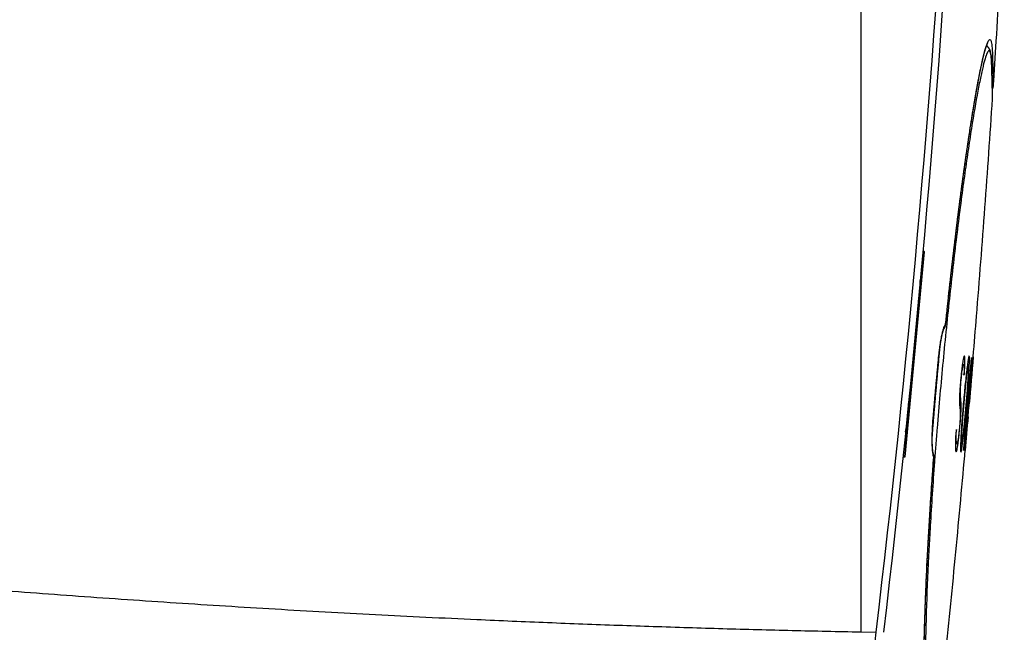
# Model space of a CAD drawing. Units: millimetres. Extents: x 69 to 1126, y 56 to 792.
# Drawn here: x 561 to 620, y 459 to 495 of the extents above; entities that cross this region are included whole.
import ezdxf

# ---------------------------------------------------------------- set-up
doc = ezdxf.new("R2010")
doc.units = ezdxf.units.MM

msp = doc.modelspace()

# ---------------------------------------------------------------- linework, layer by layer
at = {"color": 7, "linetype": 'Continuous', "lineweight": 25}
for p, q in [((611.058, 648.124), (611.058, 458.57)), ((618.841, 492.226), (618.841, 492.248)), ((618.936, 490.994), (618.936, 490.994)), ((613.673, 468.974), (614.819, 481.179)), ((613.692, 468.972), (614.838, 481.177)), ((614.819, 481.179), (614.755, 481.185)), ((614.838, 481.177), (614.819, 481.179)), ((616.097, 476.801), (616.096, 476.804)), ((616.104, 476.858), (616.105, 476.854)), ((615.975, 476.562), (615.977, 476.564)), ((615.977, 476.564), (615.986, 476.575)), ((615.977, 476.564), (615.979, 476.566)), ((617.743, 474.927), (617.743, 474.927)), ((615.678, 474.767), (615.676, 474.771)), ((617.097, 474.464), (617.169, 474.464)), ((617.401, 474.479), (617.459, 474.479)), ((617.196, 473.871), (617.194, 473.826)), ((617.199, 474.293), (617.247, 474.293)), ((617.2, 474.25), (617.246, 474.25)), ((617.246, 474.25), (617.247, 474.293)), ((617.561, 474.021), (617.574, 474.021)), ((616.992, 473.508), (617.021, 473.508)), ((616.923, 472.386), (617.004, 472.386)), ((617.152, 472.126), (617.175, 472.126)), ((617.329, 472.116), (617.345, 472.116)), ((617.505, 472.132), (617.506, 472.132)), ((615.362, 471.252), (615.359, 471.247)), ((616.931, 470.823), (616.956, 470.823)), ((617.391, 470.863), (617.437, 471.362)), ((617.391, 470.863), (617.395, 470.863)), ((617.391, 470.863), (617.395, 470.863)), ((616.738, 470.558), (616.743, 470.558)), ((616.743, 470.558), (616.744, 470.605)), ((617.307, 470.317), (617.316, 470.317)), ((616.681, 469.774), (616.774, 469.774)), ((616.688, 470.201), (616.687, 470.155)), ((616.991, 469.758), (617.051, 469.758)), ((615.393, 469.094), (615.393, 469.092)), ((617.158, 469.352), (617.169, 469.352)), ((617.233, 469.352), (617.237, 469.352)), ((617.255, 469.352), (617.258, 469.352)), ((613.571, 468.984), (613.673, 468.974)), ((613.673, 468.974), (613.692, 468.972)), ((615.401, 468.956), (615.399, 468.951)), ((611.058, 458.57), (611.977, 458.552))]:
    msp.add_line(p, q, dxfattribs=at)
for centre, radius, start, end in [((618.653, 492.864), 0.234, 315.29948, 355.61964), ((606.44, 479.584), 8.159, 350.4084, 359.15471), ((606.325, 472.068), 7.572, 347.71768, 0.64668)]:
    msp.add_arc(centre, radius, start, end, dxfattribs=at)
for points, knots in [([(611.976, 458.553), (613.853, 474.297), (615.26, 490.073), (616.669, 513.783), (617.022, 521.695), (617.492, 537.534), (617.61, 545.464), (617.609, 569.226), (617.137, 585.043), (615.259, 616.628), (613.853, 632.397), (611.976, 648.141)], [0, 0, 0, 0, 0.25, 0.25, 0.375, 0.375, 0.5, 0.5, 0.75, 0.75, 1, 1, 1, 1]), ([(612.411, 648.151), (614.266, 632.403), (615.654, 616.633), (617.506, 585.047), (617.971, 569.231), (617.972, 549.433), (617.943, 545.472), (617.828, 537.548), (617.741, 533.584), (617.393, 521.701), (617.045, 513.788), (615.655, 490.07), (614.266, 474.291), (612.411, 458.543)], [0, 0, 0, 0, 0.25, 0.25, 0.5, 0.5, 0.5625, 0.5625, 0.625, 0.625, 0.75, 0.75, 1, 1, 1, 1]), ([(618.936, 490.994), (618.995, 491.895), (619.124, 493.884), (619.311, 496.963), (619.471, 499.697), (619.559, 501.342), (619.589, 501.898)], [0, 0, 0, 0, 0.247825, 0.547514, 0.847204, 1, 1, 1, 1]), ([(616.104, 476.858), (616.253, 478.307), (616.406, 479.7), (616.642, 481.709), (616.722, 482.365), (616.842, 483.329), (616.883, 483.648), (616.963, 484.27), (617.003, 484.575), (617.202, 486.069), (617.359, 487.168), (617.549, 488.417), (617.587, 488.662), (617.662, 489.135), (617.699, 489.364), (617.807, 490.024), (617.877, 490.432), (618.012, 491.181), (618.077, 491.524), (618.17, 491.987), (618.201, 492.134), (618.26, 492.41), (618.289, 492.539), (618.429, 493.135), (618.525, 493.461), (618.626, 493.681), (618.645, 493.716), (618.682, 493.765), (618.699, 493.781), (618.748, 493.797), (618.776, 493.769), (618.846, 493.57), (618.875, 493.287), (618.886, 492.847)], [0, 0, 0, 0, 0.125, 0.125, 0.1875, 0.1875, 0.21875, 0.21875, 0.25, 0.25, 0.375, 0.375, 0.40625, 0.40625, 0.4375, 0.4375, 0.5, 0.5, 0.5625, 0.5625, 0.59375, 0.59375, 0.625, 0.625, 0.75, 0.75, 0.78125, 0.78125, 0.8125, 0.8125, 0.875, 0.875, 1, 1, 1, 1]), ([(618.841, 492.226), (618.83, 492.628), (618.804, 492.895), (618.743, 493.1), (618.718, 493.136), (618.676, 493.139), (618.661, 493.132), (618.629, 493.1), (618.612, 493.076), (618.524, 492.915), (618.44, 492.655), (618.318, 492.169), (618.293, 492.064), (618.242, 491.837), (618.215, 491.715), (618.133, 491.327), (618.076, 491.04), (617.898, 490.094), (617.771, 489.351), (617.601, 488.279), (617.566, 488.058), (617.497, 487.605), (617.462, 487.374), (617.357, 486.663), (617.287, 486.168), (617.143, 485.137), (617.071, 484.6), (616.925, 483.484), (616.852, 482.902), (616.633, 481.124), (616.49, 479.893), (616.281, 477.976), (616.213, 477.324), (616.077, 476), (616.012, 475.337), (615.822, 473.345), (615.705, 472.014), (615.569, 470.346), (615.543, 470.012), (615.491, 469.346), (615.466, 469.016), (615.393, 468.032), (615.348, 467.387), (615.263, 466.117), (615.224, 465.492), (615.17, 464.571), (615.153, 464.266), (615.12, 463.662), (615.104, 463.362), (615.03, 461.887), (614.986, 460.791), (614.938, 459.265), (614.925, 458.777), (614.911, 458.076), (614.907, 457.847), (614.901, 457.405), (614.899, 457.191), (614.892, 456.157), (614.898, 455.441), (614.925, 454.535), (614.937, 454.26), (614.967, 453.776), (614.984, 453.566), (615.004, 453.388)], [0, 0, 0, 0, 0.0625, 0.0625, 0.09375, 0.09375, 0.109375, 0.109375, 0.125, 0.125, 0.1875, 0.1875, 0.203125, 0.203125, 0.21875, 0.21875, 0.25, 0.25, 0.3125, 0.3125, 0.328125, 0.328125, 0.34375, 0.34375, 0.375, 0.375, 0.40625, 0.40625, 0.4375, 0.4375, 0.5, 0.5, 0.53125, 0.53125, 0.5625, 0.5625, 0.625, 0.625, 0.640625, 0.640625, 0.65625, 0.65625, 0.6875, 0.6875, 0.71875, 0.71875, 0.734375, 0.734375, 0.75, 0.75, 0.8125, 0.8125, 0.84375, 0.84375, 0.859375, 0.859375, 0.875, 0.875, 0.9375, 0.9375, 0.96875, 0.96875, 1, 1, 1, 1]), ([(616.105, 476.854), (616.111, 476.914), (616.125, 477.053), (616.148, 477.27), (616.172, 477.504), (616.197, 477.738), (616.221, 477.97), (616.246, 478.201), (616.271, 478.431), (616.296, 478.66), (616.321, 478.889), (616.346, 479.118), (616.371, 479.346), (616.396, 479.573), (616.422, 479.799), (616.447, 480.024), (616.473, 480.248), (616.498, 480.471), (616.524, 480.693), (616.55, 480.915), (616.576, 481.135), (616.602, 481.355), (616.628, 481.573), (616.654, 481.791), (616.68, 482.007), (616.706, 482.222), (616.732, 482.435), (616.758, 482.648), (616.785, 482.859), (616.811, 483.069), (616.837, 483.277), (616.863, 483.484), (616.889, 483.69), (616.916, 483.894), (616.942, 484.096), (616.968, 484.297), (616.994, 484.496), (617.02, 484.694), (617.046, 484.89), (617.072, 485.085), (617.098, 485.278), (617.124, 485.469), (617.15, 485.659), (617.176, 485.847), (617.202, 486.034), (617.228, 486.219), (617.254, 486.402), (617.279, 486.584), (617.305, 486.764), (617.331, 486.941), (617.356, 487.117), (617.382, 487.291), (617.407, 487.463), (617.432, 487.633), (617.457, 487.801), (617.482, 487.968), (617.507, 488.132), (617.532, 488.295), (617.557, 488.455), (617.581, 488.613), (617.606, 488.769), (617.63, 488.923), (617.654, 489.075), (617.678, 489.225), (617.702, 489.372), (617.726, 489.517), (617.749, 489.659), (617.772, 489.8), (617.796, 489.939), (617.819, 490.075), (617.842, 490.209), (617.864, 490.341), (617.887, 490.47), (617.909, 490.597), (617.932, 490.722), (617.954, 490.844), (617.975, 490.964), (617.997, 491.081), (618.018, 491.197), (618.04, 491.309), (618.061, 491.42), (618.081, 491.528), (618.102, 491.633), (618.122, 491.736), (618.143, 491.836), (618.162, 491.934), (618.182, 492.03), (618.202, 492.122), (618.221, 492.212), (618.24, 492.3), (618.258, 492.385), (618.277, 492.467), (618.295, 492.546), (618.313, 492.623), (618.33, 492.697), (618.347, 492.769), (618.364, 492.838), (618.381, 492.904), (618.398, 492.968), (618.414, 493.028), (618.429, 493.086), (618.445, 493.141), (618.46, 493.192), (618.474, 493.241), (618.488, 493.287), (618.502, 493.33), (618.515, 493.37), (618.528, 493.407), (618.54, 493.441), (618.552, 493.472), (618.563, 493.5), (618.573, 493.525), (618.583, 493.546), (618.591, 493.564), (618.599, 493.579), (618.605, 493.591), (618.61, 493.6), (618.614, 493.605), (618.616, 493.608), (618.616, 493.609), (618.616, 493.609)], [0, 0, 0, 0, 0.00672, 0.015466, 0.024209, 0.032942, 0.041657, 0.050349, 0.059011, 0.067651, 0.076372, 0.085086, 0.093795, 0.1025, 0.111205, 0.119909, 0.128615, 0.137324, 0.146037, 0.154757, 0.163486, 0.172224, 0.180952, 0.189678, 0.198404, 0.207131, 0.215861, 0.224598, 0.233318, 0.242051, 0.250792, 0.25953, 0.268253, 0.276947, 0.285657, 0.294372, 0.303081, 0.311786, 0.320488, 0.329189, 0.33789, 0.346593, 0.3553, 0.364012, 0.372731, 0.381459, 0.390193, 0.398918, 0.407637, 0.41635, 0.42506, 0.433767, 0.442475, 0.451185, 0.459897, 0.468613, 0.477336, 0.486069, 0.494771, 0.503479, 0.512203, 0.520926, 0.52963, 0.538302, 0.546964, 0.555649, 0.56433, 0.573011, 0.581692, 0.590375, 0.599064, 0.607755, 0.616436, 0.625111, 0.633781, 0.642446, 0.65111, 0.659773, 0.668436, 0.677102, 0.685771, 0.694445, 0.703116, 0.711775, 0.720428, 0.729077, 0.737722, 0.746367, 0.754983, 0.763595, 0.772221, 0.780845, 0.789447, 0.798011, 0.806528, 0.815156, 0.823743, 0.832298, 0.840822, 0.849314, 0.857772, 0.866196, 0.874583, 0.88293, 0.891233, 0.899487, 0.907685, 0.91582, 0.923881, 0.931856, 0.939729, 0.947482, 0.955094, 0.962538, 0.969788, 0.976811, 0.983577, 0.990054, 0.995571, 1, 1, 1, 1]), ([(618.841, 492.248), (618.841, 492.267), (618.84, 492.31), (618.837, 492.375), (618.835, 492.441), (618.832, 492.505), (618.828, 492.567), (618.824, 492.627), (618.82, 492.684), (618.816, 492.739), (618.811, 492.791), (618.805, 492.842), (618.799, 492.891), (618.792, 492.937), (618.785, 492.983), (618.776, 493.027), (618.767, 493.071), (618.756, 493.113), (618.743, 493.151), (618.731, 493.184), (618.719, 493.212), (618.706, 493.236), (618.693, 493.258), (618.679, 493.278), (618.665, 493.296), (618.649, 493.313), (618.633, 493.329), (618.614, 493.344), (618.594, 493.359), (618.571, 493.372), (618.547, 493.383), (618.53, 493.389), (618.522, 493.391)], [0, 0, 0, 0, 0.032205, 0.072977, 0.113781, 0.154487, 0.195556, 0.236766, 0.27816, 0.319794, 0.361737, 0.404076, 0.44693, 0.49046, 0.534891, 0.58064, 0.628177, 0.67808, 0.725283, 0.763881, 0.795997, 0.823574, 0.847784, 0.869441, 0.889132, 0.907302, 0.92318, 0.939675, 0.954967, 0.971247, 0.986969, 1, 1, 1, 1]), ([(618.576, 493.368), (618.573, 493.383), (618.567, 493.413), (618.558, 493.446), (618.552, 493.462), (618.55, 493.467)], [0, 0, 0, 0, 0.37445, 0.802031, 1, 1, 1, 1]), ([(618.886, 492.847), (618.888, 492.78), (618.891, 492.648), (618.896, 492.462), (618.901, 492.287), (618.905, 492.123), (618.91, 491.97), (618.913, 491.828), (618.917, 491.697), (618.92, 491.577), (618.923, 491.468), (618.926, 491.37), (618.928, 491.283), (618.931, 491.208), (618.932, 491.144), (618.934, 491.091), (618.935, 491.051), (618.936, 491.022), (618.936, 491.003), (618.937, 490.994), (618.936, 490.994), (618.936, 490.994)], [0, 0, 0, 0, 0.05503, 0.110072, 0.165117, 0.220158, 0.275188, 0.330218, 0.38526, 0.440305, 0.495347, 0.550377, 0.605407, 0.660448, 0.715494, 0.770535, 0.825565, 0.874691, 0.92382, 0.972946, 1, 1, 1, 1]), ([(618.894, 490.344), (618.894, 490.345), (618.894, 490.347), (618.894, 490.351), (618.894, 490.354), (618.894, 490.357), (618.894, 490.359), (618.894, 490.361), (618.894, 490.363), (618.894, 490.365), (618.894, 490.366), (618.894, 490.368), (618.894, 490.372), (618.894, 490.38), (618.893, 490.39), (618.893, 490.403), (618.893, 490.419), (618.892, 490.438), (618.891, 490.459), (618.891, 490.483), (618.89, 490.509), (618.889, 490.538), (618.888, 490.571), (618.887, 490.605), (618.886, 490.643), (618.885, 490.683), (618.884, 490.726), (618.882, 490.772), (618.881, 490.82), (618.88, 490.871), (618.878, 490.925), (618.876, 490.982), (618.875, 491.041), (618.873, 491.103), (618.871, 491.168), (618.869, 491.235), (618.867, 491.305), (618.865, 491.378), (618.863, 491.454), (618.861, 491.532), (618.859, 491.613), (618.856, 491.696), (618.854, 491.782), (618.852, 491.871), (618.849, 491.962), (618.847, 492.057), (618.844, 492.152), (618.842, 492.217), (618.841, 492.249)], [0, 0, 0, 0, 0.000199, 0.000817, 0.001518, 0.002395, 0.003572, 0.005233, 0.007687, 0.011484, 0.017722, 0.02904, 0.057193, 0.08338, 0.111103, 0.138399, 0.165553, 0.19263, 0.219643, 0.24659, 0.27346, 0.300316, 0.32728, 0.354232, 0.381176, 0.408115, 0.435053, 0.461992, 0.488935, 0.515886, 0.542846, 0.569819, 0.596787, 0.623747, 0.650702, 0.677655, 0.704608, 0.731564, 0.758525, 0.785493, 0.812477, 0.839404, 0.866346, 0.893321, 0.920319, 0.947328, 0.974335, 1, 1, 1, 1]), ([(618.894, 490.344), (618.894, 490.344), (618.894, 490.343), (618.893, 490.351), (618.893, 490.369), (618.892, 490.398), (618.891, 490.439), (618.889, 490.492), (618.887, 490.556), (618.885, 490.631), (618.883, 490.717), (618.88, 490.814), (618.877, 490.923), (618.874, 491.042), (618.87, 491.173), (618.866, 491.315), (618.862, 491.459), (618.858, 491.604), (618.854, 491.748), (618.85, 491.899), (618.845, 492.058), (618.842, 492.17), (618.841, 492.226)], [0, 0, 0, 0, 0.0185524, 0.0677708, 0.1169865, 0.1715629, 0.2261467, 0.2807304, 0.3353068, 0.3898832, 0.4444669, 0.4990507, 0.5536271, 0.6082035, 0.6627872, 0.7173709, 0.7719473, 0.8175536, 0.8631662, 0.9087811, 0.9543938, 1, 1, 1, 1]), ([(618.88, 490.85), (618.88, 490.851), (618.886, 490.857), (618.895, 490.87), (618.906, 490.888), (618.915, 490.905), (618.922, 490.923), (618.927, 490.94), (618.931, 490.955), (618.934, 490.969), (618.935, 490.98), (618.936, 490.988), (618.936, 490.992), (618.937, 490.994)], [0, 0, 0, 0, 0.023643, 0.156255, 0.284619, 0.408182, 0.526148, 0.637257, 0.73919, 0.827554, 0.898005, 0.953256, 1, 1, 1, 1]), ([(617.742, 474.927), (617.809, 475.732), (617.964, 477.614), (618.195, 480.573), (618.439, 483.805), (618.669, 487.038), (618.821, 489.218), (618.892, 490.32), (618.894, 490.344)], [0, 0, 0, 0, 0.156743, 0.366388, 0.576033, 0.785678, 0.995323, 1, 1, 1, 1]), ([(615.676, 474.771), (615.691, 474.923), (615.706, 475.07), (615.741, 475.353), (615.759, 475.491), (615.797, 475.745), (615.817, 475.863), (615.856, 476.08), (615.875, 476.176), (615.914, 476.35), (615.933, 476.428), (615.97, 476.564), (615.988, 476.622), (616.023, 476.719), (616.04, 476.758), (616.073, 476.821), (616.089, 476.844), (616.104, 476.858)], [0, 0, 0, 0, 0.125, 0.125, 0.25, 0.25, 0.375, 0.375, 0.5, 0.5, 0.625, 0.625, 0.75, 0.75, 0.875, 0.875, 1, 1, 1, 1]), ([(616, 476.592), (616.007, 476.601), (616.023, 476.623), (616.043, 476.657), (616.061, 476.693), (616.076, 476.729), (616.088, 476.766), (616.094, 476.792), (616.096, 476.804)], [0, 0, 0, 0, 0.145774, 0.344618, 0.506327, 0.668025, 0.834018, 1, 1, 1, 1]), ([(616, 476.592), (616.006, 476.6), (616.02, 476.619), (616.039, 476.65), (616.057, 476.684), (616.072, 476.718), (616.084, 476.753), (616.092, 476.781), (616.095, 476.797), (616.096, 476.801)], [0, 0, 0, 0, 0.1428232, 0.3109079, 0.4752695, 0.6361796, 0.7940676, 0.9493982, 1, 1, 1, 1]), ([(616.096, 476.801), (616.098, 476.806), (616.101, 476.824), (616.103, 476.842), (616.105, 476.854)], [0, 0, 0, 0, 0.32991, 1, 1, 1, 1]), ([(615.678, 474.767), (615.679, 474.773), (615.681, 474.802), (615.686, 474.853), (615.693, 474.92), (615.7, 474.987), (615.708, 475.053), (615.715, 475.119), (615.723, 475.184), (615.731, 475.249), (615.739, 475.313), (615.747, 475.376), (615.756, 475.439), (615.764, 475.5), (615.773, 475.561), (615.782, 475.621), (615.791, 475.68), (615.8, 475.738), (615.81, 475.795), (615.819, 475.851), (615.829, 475.905), (615.838, 475.958), (615.848, 476.01), (615.858, 476.06), (615.868, 476.108), (615.877, 476.155), (615.887, 476.2), (615.897, 476.244), (615.907, 476.285), (615.916, 476.324), (615.926, 476.361), (615.935, 476.396), (615.944, 476.429), (615.953, 476.459), (615.961, 476.486), (615.969, 476.51), (615.976, 476.532), (615.983, 476.55), (615.989, 476.566), (615.994, 476.578), (615.998, 476.588), (616.001, 476.595), (616.003, 476.599), (616.003, 476.599), (616.003, 476.599)], [0, 0, 0, 0, 0.005901, 0.027833, 0.049772, 0.071738, 0.093754, 0.115845, 0.138036, 0.160349, 0.182806, 0.205359, 0.227996, 0.250825, 0.27386, 0.297116, 0.3206, 0.34432, 0.368277, 0.39247, 0.416858, 0.441514, 0.466406, 0.491551, 0.516959, 0.542638, 0.56859, 0.594812, 0.621316, 0.647395, 0.674269, 0.701289, 0.728342, 0.75526, 0.78189, 0.808068, 0.834091, 0.859845, 0.885111, 0.909829, 0.933937, 0.957376, 0.980091, 1, 1, 1, 1]), ([(615.309, 470.181), (615.311, 470.199), (615.322, 470.342), (615.343, 470.611), (615.374, 470.989), (615.405, 471.368), (615.436, 471.747), (615.469, 472.127), (615.501, 472.507), (615.534, 472.886), (615.568, 473.266), (615.602, 473.646), (615.637, 474.026), (615.672, 474.411), (615.709, 474.803), (615.747, 475.199), (615.776, 475.502), (615.792, 475.672), (615.796, 475.71)], [0, 0, 0, 0, 0.009666, 0.078054, 0.146435, 0.215029, 0.283629, 0.352223, 0.420605, 0.488992, 0.557373, 0.625966, 0.694565, 0.763158, 0.835089, 0.907027, 0.978957, 1, 1, 1, 1]), ([(617.212, 474.963), (617.2, 474.963), (617.187, 474.935), (617.163, 474.844), (617.154, 474.804), (617.136, 474.71), (617.126, 474.654), (617.106, 474.524), (617.095, 474.45), (617.073, 474.288), (617.062, 474.197), (617.04, 474.004), (617.029, 473.903), (617.008, 473.691), (616.998, 473.58), (616.989, 473.469)], [0, 0, 0, 0, 0.25, 0.25, 0.375, 0.375, 0.5, 0.5, 0.625, 0.625, 0.75, 0.75, 0.875, 0.875, 1, 1, 1, 1]), ([(617.345, 472.116), (617.361, 472.304), (617.377, 472.489), (617.399, 472.763), (617.406, 472.854), (617.42, 473.034), (617.427, 473.124), (617.447, 473.386), (617.458, 473.552), (617.474, 473.788), (617.479, 473.864), (617.488, 474.011), (617.492, 474.082), (617.503, 474.283), (617.509, 474.403), (617.515, 474.559), (617.517, 474.608), (617.519, 474.696), (617.52, 474.736), (617.52, 474.841), (617.519, 474.893), (617.512, 474.962), (617.507, 474.979), (617.495, 474.978), (617.487, 474.962), (617.468, 474.891), (617.457, 474.839), (617.432, 474.697), (617.419, 474.607), (617.389, 474.396), (617.374, 474.276), (617.341, 474.005), (617.324, 473.857), (617.289, 473.544), (617.271, 473.376), (617.236, 473.03), (617.219, 472.852), (617.184, 472.487), (617.167, 472.299), (617.151, 472.111)], [0, 0, 0, 0, 0.0625, 0.0625, 0.09375, 0.09375, 0.125, 0.125, 0.1875, 0.1875, 0.21875, 0.21875, 0.25, 0.25, 0.3125, 0.3125, 0.34375, 0.34375, 0.375, 0.375, 0.4375, 0.4375, 0.5, 0.5, 0.5625, 0.5625, 0.625, 0.625, 0.6875, 0.6875, 0.75, 0.75, 0.8125, 0.8125, 0.875, 0.875, 0.9375, 0.9375, 1, 1, 1, 1]), ([(617.247, 474.293), (617.25, 474.401), (617.252, 474.501), (617.253, 474.676), (617.252, 474.749), (617.246, 474.863), (617.241, 474.903), (617.228, 474.953), (617.22, 474.963), (617.212, 474.963)], [0, 0, 0, 0, 0.25, 0.25, 0.5, 0.5, 0.75, 0.75, 1, 1, 1, 1]), ([(615.362, 471.252), (615.364, 471.28), (615.373, 471.387), (615.39, 471.578), (615.411, 471.825), (615.433, 472.076), (615.455, 472.328), (615.477, 472.579), (615.499, 472.831), (615.522, 473.082), (615.544, 473.334), (615.567, 473.586), (615.591, 473.837), (615.614, 474.088), (615.638, 474.339), (615.659, 474.565), (615.673, 474.708), (615.678, 474.767)], [0, 0, 0, 0, 0.023455, 0.091522, 0.162996, 0.234466, 0.30594, 0.377424, 0.448928, 0.520461, 0.592035, 0.663586, 0.7351, 0.806586, 0.878054, 0.949514, 1, 1, 1, 1]), ([(617.021, 473.508), (617.028, 473.583), (617.034, 473.655), (617.049, 473.797), (617.056, 473.866), (617.071, 473.992), (617.078, 474.051), (617.093, 474.155), (617.1, 474.201), (617.113, 474.281), (617.119, 474.314), (617.131, 474.371), (617.137, 474.394), (617.152, 474.448), (617.161, 474.464), (617.169, 474.464)], [0, 0, 0, 0, 0.125, 0.125, 0.25, 0.25, 0.375, 0.375, 0.5, 0.5, 0.625, 0.625, 0.75, 0.75, 1, 1, 1, 1]), ([(617.169, 474.464), (617.176, 474.464), (617.182, 474.454), (617.193, 474.407), (617.196, 474.37), (617.201, 474.269), (617.201, 474.204), (617.2, 474.052), (617.198, 473.965), (617.196, 473.871)], [0, 0, 0, 0, 0.25, 0.25, 0.5, 0.5, 0.75, 0.75, 1, 1, 1, 1]), ([(617.459, 474.479), (617.454, 474.479), (617.447, 474.465), (617.432, 474.407), (617.423, 474.362), (617.403, 474.244), (617.392, 474.171), (617.368, 473.997), (617.355, 473.896), (617.328, 473.676), (617.315, 473.555), (617.286, 473.295), (617.272, 473.159), (617.244, 472.876), (617.229, 472.728), (617.202, 472.43), (617.188, 472.279), (617.175, 472.126)], [0, 0, 0, 0, 0.125, 0.125, 0.25, 0.25, 0.375, 0.375, 0.5, 0.5, 0.625, 0.625, 0.75, 0.75, 0.875, 0.875, 1, 1, 1, 1]), ([(617.329, 472.111), (617.342, 472.264), (617.355, 472.415), (617.379, 472.712), (617.39, 472.859), (617.411, 473.145), (617.421, 473.28), (617.434, 473.473), (617.438, 473.536), (617.445, 473.657), (617.449, 473.716), (617.458, 473.883), (617.463, 473.983), (617.47, 474.159), (617.472, 474.235), (617.474, 474.356), (617.473, 474.402), (617.468, 474.464), (617.464, 474.479), (617.459, 474.479)], [0, 0, 0, 0, 0.125, 0.125, 0.25, 0.25, 0.375, 0.375, 0.4375, 0.4375, 0.5, 0.5, 0.625, 0.625, 0.75, 0.75, 0.875, 0.875, 1, 1, 1, 1]), ([(617.44, 471.362), (617.52, 472.279), (617.604, 473.237), (617.682, 474.196), (617.686, 474.238)], [0, 0, 0, 0, 0.956058, 1, 1, 1, 1]), ([(616.989, 473.469), (616.979, 473.355), (616.97, 473.242), (616.953, 473.02), (616.946, 472.91), (616.934, 472.71), (616.93, 472.617), (616.924, 472.455), (616.923, 472.384), (616.923, 472.201), (616.926, 472.114), (616.936, 471.973), (616.943, 471.919), (616.951, 471.875)], [0, 0, 0, 0, 0.125, 0.125, 0.25, 0.25, 0.375, 0.375, 0.5, 0.5, 0.75, 0.75, 1, 1, 1, 1]), ([(617.004, 472.386), (616.999, 472.421), (616.994, 472.459), (616.985, 472.554), (616.981, 472.608), (616.978, 472.722), (616.978, 472.767), (616.979, 472.845), (616.98, 472.874), (616.982, 472.936), (616.984, 472.97), (616.989, 473.078), (616.994, 473.161), (617.007, 473.332), (617.014, 473.42), (617.021, 473.508)], [0, 0, 0, 0, 0.25, 0.25, 0.5, 0.5, 0.625, 0.625, 0.6875, 0.6875, 0.75, 0.75, 0.875, 0.875, 1, 1, 1, 1]), ([(616.956, 470.823), (616.966, 470.935), (616.975, 471.045), (616.992, 471.261), (617, 471.368), (617.012, 471.562), (617.017, 471.652), (617.024, 471.811), (617.025, 471.881), (617.028, 472.063), (617.026, 472.149), (617.018, 472.289), (617.011, 472.342), (617.004, 472.386)], [0, 0, 0, 0, 0.125, 0.125, 0.25, 0.25, 0.375, 0.375, 0.5, 0.5, 0.75, 0.75, 1, 1, 1, 1]), ([(617.151, 472.111), (617.135, 471.924), (617.12, 471.74), (617.098, 471.467), (617.091, 471.377), (617.077, 471.198), (617.07, 471.108), (617.051, 470.847), (617.04, 470.682), (617.026, 470.448), (617.021, 470.372), (617.013, 470.225), (617.009, 470.154), (616.999, 469.954), (616.994, 469.835), (616.989, 469.679), (616.987, 469.63), (616.986, 469.543), (616.985, 469.503), (616.986, 469.398), (616.988, 469.346), (616.995, 469.276), (617, 469.259), (617.006, 469.259)], [0, 0, 0, 0, 0.125, 0.125, 0.1875, 0.1875, 0.25, 0.25, 0.375, 0.375, 0.4375, 0.4375, 0.5, 0.5, 0.625, 0.625, 0.6875, 0.6875, 0.75, 0.75, 0.875, 0.875, 1, 1, 1, 1]), ([(617.006, 469.259), (617.013, 469.259), (617.021, 469.276), (617.034, 469.327), (617.039, 469.349), (617.05, 469.402), (617.055, 469.433), (617.073, 469.539), (617.086, 469.627), (617.114, 469.837), (617.13, 469.959), (617.161, 470.227), (617.177, 470.372), (617.211, 470.688), (617.228, 470.853), (617.262, 471.197), (617.279, 471.377), (617.313, 471.743), (617.329, 471.928), (617.345, 472.116)], [0, 0, 0, 0, 0.125, 0.125, 0.1875, 0.1875, 0.25, 0.25, 0.375, 0.375, 0.5, 0.5, 0.625, 0.625, 0.75, 0.75, 0.875, 0.875, 1, 1, 1, 1]), ([(617.175, 472.126), (617.162, 471.974), (617.149, 471.823), (617.126, 471.527), (617.114, 471.379), (617.093, 471.094), (617.084, 470.959), (617.072, 470.766), (617.068, 470.704), (617.061, 470.582), (617.058, 470.523), (617.049, 470.356), (617.044, 470.257), (617.038, 470.081), (617.036, 470.004), (617.036, 469.882), (617.037, 469.836), (617.042, 469.774), (617.046, 469.759), (617.056, 469.758), (617.063, 469.772), (617.078, 469.83), (617.087, 469.873), (617.106, 469.991), (617.117, 470.065), (617.14, 470.238), (617.152, 470.337), (617.178, 470.56), (617.192, 470.681), (617.219, 470.938), (617.233, 471.077), (617.261, 471.361), (617.275, 471.507), (617.302, 471.806), (617.316, 471.959), (617.329, 472.111)], [0, 0, 0, 0, 0.0625, 0.0625, 0.125, 0.125, 0.1875, 0.1875, 0.21875, 0.21875, 0.25, 0.25, 0.3125, 0.3125, 0.375, 0.375, 0.4375, 0.4375, 0.5, 0.5, 0.5625, 0.5625, 0.625, 0.625, 0.6875, 0.6875, 0.75, 0.75, 0.8125, 0.8125, 0.875, 0.875, 0.9375, 0.9375, 1, 1, 1, 1]), ([(616.951, 471.875), (616.956, 471.841), (616.961, 471.804), (616.969, 471.713), (616.972, 471.66), (616.973, 471.549), (616.973, 471.506), (616.971, 471.429), (616.971, 471.401), (616.968, 471.34), (616.967, 471.307), (616.961, 471.202), (616.955, 471.121), (616.942, 470.955), (616.935, 470.87), (616.928, 470.784)], [0, 0, 0, 0, 0.25, 0.25, 0.5, 0.5, 0.625, 0.625, 0.6875, 0.6875, 0.75, 0.75, 0.875, 0.875, 1, 1, 1, 1]), ([(615.399, 468.951), (615.376, 469.01), (615.356, 469.099), (615.333, 469.285), (615.326, 469.355), (615.315, 469.513), (615.311, 469.601), (615.305, 469.792), (615.303, 469.898), (615.304, 470.128), (615.306, 470.25), (615.314, 470.512), (615.32, 470.654), (615.336, 470.943), (615.347, 471.092), (615.359, 471.247)], [0, 0, 0, 0, 0.25, 0.25, 0.375, 0.375, 0.5, 0.5, 0.625, 0.625, 0.75, 0.75, 0.875, 0.875, 1, 1, 1, 1]), ([(615.369, 469.18), (615.369, 469.18), (615.369, 469.18), (615.369, 469.181), (615.368, 469.185), (615.366, 469.191), (615.363, 469.2), (615.361, 469.212), (615.358, 469.227), (615.354, 469.245), (615.35, 469.267), (615.347, 469.291), (615.343, 469.318), (615.339, 469.348), (615.335, 469.381), (615.332, 469.417), (615.328, 469.455), (615.325, 469.497), (615.322, 469.54), (615.319, 469.586), (615.317, 469.634), (615.315, 469.683), (615.313, 469.735), (615.311, 469.789), (615.31, 469.844), (615.309, 469.901), (615.308, 469.96), (615.308, 470.02), (615.308, 470.081), (615.309, 470.144), (615.31, 470.207), (615.311, 470.271), (615.312, 470.336), (615.314, 470.402), (615.316, 470.468), (615.319, 470.535), (615.321, 470.603), (615.324, 470.671), (615.328, 470.739), (615.331, 470.808), (615.335, 470.876), (615.34, 470.945), (615.344, 471.014), (615.349, 471.083), (615.354, 471.152), (615.359, 471.209), (615.361, 471.242), (615.362, 471.252)], [0, 0, 0, 0, 0.000894, 0.0192583, 0.0384509, 0.0584446, 0.0792321, 0.1007919, 0.1230916, 0.1460908, 0.1697446, 0.1940138, 0.2190366, 0.2441424, 0.2696919, 0.2955492, 0.3215922, 0.3477093, 0.3737786, 0.3997243, 0.4249776, 0.4508886, 0.4764354, 0.5016671, 0.5266351, 0.5513893, 0.5759781, 0.6003994, 0.6246263, 0.6484145, 0.6718364, 0.6949189, 0.7176907, 0.7401821, 0.7624247, 0.784451, 0.8062364, 0.8277382, 0.8489218, 0.8698207, 0.8904697, 0.9109049, 0.9311629, 0.9512808, 0.9712965, 0.9912481, 1, 1, 1, 1]), ([(615.366, 450.217), (615.451, 450.996), (615.648, 452.799), (615.946, 455.629), (616.26, 458.707), (616.563, 461.786), (616.857, 464.866), (617.136, 467.892), (617.312, 469.891), (617.397, 470.863)], [0, 0, 0, 0, 0.113226, 0.262361, 0.411496, 0.560631, 0.709765, 0.858899, 1, 1, 1, 1]), ([(616.728, 469.275), (616.739, 469.275), (616.753, 469.301), (616.777, 469.392), (616.786, 469.432), (616.804, 469.528), (616.814, 469.585), (616.835, 469.721), (616.846, 469.797), (616.862, 469.925), (616.868, 469.97), (616.879, 470.064), (616.885, 470.113), (616.902, 470.266), (616.913, 470.372), (616.935, 470.594), (616.946, 470.708), (616.956, 470.823)], [0, 0, 0, 0, 0.25, 0.25, 0.375, 0.375, 0.5, 0.5, 0.625, 0.625, 0.6875, 0.6875, 0.75, 0.75, 0.875, 0.875, 1, 1, 1, 1]), ([(617.395, 470.863), (617.397, 470.863), (617.398, 470.863), (617.398, 470.863), (617.398, 470.863)], [0, 0, 0, 0, 0.99191, 1, 1, 1, 1]), ([(616.774, 469.774), (616.765, 469.774), (616.757, 469.786), (616.744, 469.848), (616.74, 469.897), (616.735, 470.035), (616.735, 470.124), (616.737, 470.326), (616.74, 470.438), (616.743, 470.558)], [0, 0, 0, 0, 0.25, 0.25, 0.5, 0.5, 0.75, 0.75, 1, 1, 1, 1]), ([(616.928, 470.784), (616.921, 470.706), (616.914, 470.63), (616.898, 470.48), (616.891, 470.408), (616.875, 470.274), (616.867, 470.211), (616.852, 470.101), (616.845, 470.051), (616.831, 469.966), (616.825, 469.93), (616.812, 469.871), (616.807, 469.846), (616.791, 469.79), (616.781, 469.774), (616.774, 469.774)], [0, 0, 0, 0, 0.125, 0.125, 0.25, 0.25, 0.375, 0.375, 0.5, 0.5, 0.625, 0.625, 0.75, 0.75, 1, 1, 1, 1]), ([(616.687, 470.155), (616.684, 470.018), (616.681, 469.891), (616.68, 469.667), (616.681, 469.571), (616.686, 469.457), (616.688, 469.424), (616.694, 469.367), (616.697, 469.344), (616.708, 469.29), (616.717, 469.275), (616.728, 469.275)], [0, 0, 0, 0, 0.25, 0.25, 0.5, 0.5, 0.625, 0.625, 0.75, 0.75, 1, 1, 1, 1]), ([(615.393, 469.094), (615.392, 469.099), (615.389, 469.116), (615.382, 469.143), (615.374, 469.167), (615.369, 469.179), (615.368, 469.181)], [0, 0, 0, 0, 0.167441, 0.545958, 0.928673, 1, 1, 1, 1]), ([(615.393, 469.092), (615.39, 469.106), (615.385, 469.133), (615.376, 469.162), (615.37, 469.178), (615.369, 469.18)], [0, 0, 0, 0, 0.448733, 0.8975, 1, 1, 1, 1]), ([(615.401, 468.956), (615.401, 468.959), (615.402, 468.974), (615.403, 469.002), (615.401, 469.04), (615.397, 469.071), (615.394, 469.089), (615.393, 469.094)], [0, 0, 0, 0, 0.065657, 0.336928, 0.608996, 0.882186, 1, 1, 1, 1]), ([(614.925, 452.761), (614.896, 453.018), (614.873, 453.338), (614.836, 454.099), (614.823, 454.54), (614.815, 455.168), (614.813, 455.297), (614.811, 455.564), (614.811, 455.701), (614.81, 456.123), (614.811, 456.417), (614.82, 457.335), (614.831, 457.995), (614.859, 459.057), (614.87, 459.423), (614.896, 460.179), (614.91, 460.572), (614.959, 461.771), (614.998, 462.601), (615.089, 464.32), (615.142, 465.209), (615.231, 466.588), (615.263, 467.056), (615.329, 467.998), (615.363, 468.473), (615.399, 468.951)], [0, 0, 0, 0, 0.125, 0.125, 0.25, 0.25, 0.28125, 0.28125, 0.3125, 0.3125, 0.375, 0.375, 0.5, 0.5, 0.5625, 0.5625, 0.625, 0.625, 0.75, 0.75, 0.875, 0.875, 0.9375, 0.9375, 1, 1, 1, 1]), ([(614.926, 452.816), (614.924, 452.833), (614.92, 452.869), (614.914, 452.928), (614.907, 452.994), (614.901, 453.062), (614.895, 453.134), (614.89, 453.207), (614.884, 453.284), (614.879, 453.363), (614.873, 453.445), (614.868, 453.53), (614.863, 453.617), (614.859, 453.707), (614.854, 453.799), (614.85, 453.894), (614.846, 453.992), (614.842, 454.092), (614.839, 454.195), (614.835, 454.3), (614.832, 454.408), (614.829, 454.518), (614.827, 454.631), (614.824, 454.746), (614.822, 454.864), (614.82, 454.984), (614.818, 455.106), (614.817, 455.23), (614.815, 455.357), (614.814, 455.487), (614.813, 455.619), (614.813, 455.753), (614.813, 455.89), (614.813, 456.028), (614.813, 456.168), (614.813, 456.311), (614.814, 456.456), (614.815, 456.603), (614.816, 456.753), (614.818, 456.904), (614.819, 457.057), (614.821, 457.213), (614.824, 457.37), (614.826, 457.529), (614.829, 457.691), (614.832, 457.854), (614.835, 458.02), (614.839, 458.187), (614.843, 458.357), (614.847, 458.529), (614.851, 458.703), (614.856, 458.879), (614.861, 459.056), (614.866, 459.236), (614.872, 459.417), (614.878, 459.6), (614.884, 459.784), (614.89, 459.971), (614.897, 460.159), (614.904, 460.348), (614.911, 460.54), (614.918, 460.732), (614.926, 460.927), (614.934, 461.122), (614.942, 461.32), (614.951, 461.519), (614.96, 461.719), (614.969, 461.921), (614.978, 462.124), (614.988, 462.329), (614.998, 462.535), (615.008, 462.743), (615.019, 462.952), (615.029, 463.162), (615.04, 463.374), (615.052, 463.586), (615.063, 463.8), (615.075, 464.015), (615.087, 464.23), (615.1, 464.448), (615.112, 464.666), (615.125, 464.886), (615.139, 465.106), (615.152, 465.328), (615.166, 465.552), (615.18, 465.776), (615.194, 466.001), (615.209, 466.227), (615.224, 466.454), (615.239, 466.682), (615.254, 466.91), (615.27, 467.14), (615.286, 467.37), (615.302, 467.6), (615.318, 467.83), (615.335, 468.061), (615.352, 468.293), (615.369, 468.526), (615.385, 468.747), (615.396, 468.89), (615.401, 468.956)], [0, 0, 0, 0, 0.008219, 0.018219, 0.028258, 0.038328, 0.04842, 0.058527, 0.068642, 0.078759, 0.088876, 0.099038, 0.109205, 0.119377, 0.129557, 0.139744, 0.14994, 0.160148, 0.170368, 0.180597, 0.190824, 0.201052, 0.211282, 0.221514, 0.231752, 0.241997, 0.252252, 0.262476, 0.272702, 0.282957, 0.293231, 0.303512, 0.313786, 0.324041, 0.334265, 0.344441, 0.354717, 0.364981, 0.375234, 0.385478, 0.395715, 0.405947, 0.416177, 0.426405, 0.436635, 0.446867, 0.457104, 0.467348, 0.4776, 0.487862, 0.498138, 0.508428, 0.518735, 0.529013, 0.539286, 0.549557, 0.559827, 0.570099, 0.580374, 0.590654, 0.600937, 0.611191, 0.621441, 0.631698, 0.64196, 0.652223, 0.662486, 0.672745, 0.682997, 0.693244, 0.703545, 0.713833, 0.72411, 0.734379, 0.744642, 0.7549, 0.765155, 0.77541, 0.785666, 0.795925, 0.806189, 0.81646, 0.82674, 0.837032, 0.847336, 0.857656, 0.867987, 0.878239, 0.888526, 0.898837, 0.909159, 0.91948, 0.929784, 0.940061, 0.950299, 0.96054, 0.970827, 0.98111, 0.991393, 1, 1, 1, 1]), ([(519.017, 465.188), (519.347, 465.147), (520.006, 465.065), (520.996, 464.944), (521.982, 464.823), (522.967, 464.704), (523.948, 464.587), (524.927, 464.471), (525.903, 464.357), (526.876, 464.244), (527.846, 464.132), (528.814, 464.022), (529.778, 463.913), (530.74, 463.806), (531.699, 463.7), (532.654, 463.595), (533.606, 463.492), (534.555, 463.39), (535.501, 463.29), (536.444, 463.191), (537.383, 463.093), (538.319, 462.997), (539.252, 462.902), (540.181, 462.808), (541.107, 462.715), (543.569, 462.472), (547.59, 462.09), (553.208, 461.592), (558.878, 461.126), (564.61, 460.693), (570.41, 460.293), (576.289, 459.926), (582.24, 459.595), (586.941, 459.365), (590.357, 459.215), (592.46, 459.127), (594.557, 459.045), (596.647, 458.968), (598.729, 458.896), (600.803, 458.829), (602.87, 458.767), (604.929, 458.71), (606.979, 458.659), (609.021, 458.611), (610.38, 458.584), (611.058, 458.57)], [0, 0, 0, 0, 0.01146, 0.022867, 0.034221, 0.045523, 0.056771, 0.067966, 0.079109, 0.090198, 0.101234, 0.112217, 0.123147, 0.134023, 0.144847, 0.155617, 0.166334, 0.176997, 0.187608, 0.198165, 0.208669, 0.219119, 0.229516, 0.23986, 0.25015, 0.260387, 0.32182, 0.383386, 0.445086, 0.506922, 0.569288, 0.632156, 0.695527, 0.7594, 0.781743, 0.803993, 0.826148, 0.848209, 0.870176, 0.892048, 0.913827, 0.935511, 0.957101, 0.978598, 1, 1, 1, 1]), ([(612.602, 428.513), (612.587, 428.513), (612.555, 428.515), (612.508, 428.524), (612.462, 428.539), (612.416, 428.558), (612.37, 428.583), (612.325, 428.614), (612.28, 428.65), (612.235, 428.691), (612.191, 428.738), (612.147, 428.79), (612.104, 428.847), (612.061, 428.91), (612.019, 428.978), (611.977, 429.051), (611.935, 429.13), (611.862, 429.28), (611.759, 429.524), (611.632, 429.901), (611.511, 430.336), (611.35, 431.032), (611.163, 432.1), (610.981, 433.652), (610.847, 435.41), (610.761, 437.364), (610.724, 439.536), (610.741, 441.907), (610.813, 444.429), (610.919, 446.629), (611.029, 448.43), (611.123, 449.791), (611.23, 451.172), (611.331, 452.349), (611.419, 453.312), (611.489, 454.055), (611.563, 454.8), (611.639, 455.547), (611.719, 456.296), (611.802, 457.046), (611.887, 457.799), (611.947, 458.301), (611.977, 458.553)], [0, 0, 0, 0, 0.008598, 0.017185, 0.025762, 0.034332, 0.042895, 0.051453, 0.060008, 0.06856, 0.077113, 0.085666, 0.094222, 0.102783, 0.111349, 0.119922, 0.128504, 0.137096, 0.165768, 0.194363, 0.222937, 0.251549, 0.315928, 0.380277, 0.440936, 0.501528, 0.563962, 0.62639, 0.688332, 0.750253, 0.78068, 0.811052, 0.841441, 0.87192, 0.887944, 0.903944, 0.919929, 0.93591, 0.951898, 0.967902, 0.983932, 1, 1, 1, 1])]:
    msp.add_open_spline(points, degree=3, knots=knots, dxfattribs=at)
for points in [[(616.096, 476.804), (616.1, 476.822), (616.103, 476.84), (616.104, 476.858)], [(617.743, 474.927), (617.666, 473.995), (617.586, 473.064), (617.505, 472.132)], [(615.359, 471.247), (615.458, 472.423), (615.564, 473.597), (615.676, 474.771)], [(617.634, 474.886), (617.481, 473.041), (617.322, 471.196), (617.158, 469.352)], [(617.237, 469.352), (617.401, 471.196), (617.56, 473.041), (617.713, 474.886)], [(617.707, 474.886), (617.58, 473.363), (617.45, 471.839), (617.316, 470.317)], [(617.316, 470.317), (617.435, 471.839), (617.544, 473.362), (617.645, 474.886)], [(617.645, 474.886), (617.641, 474.886), (617.638, 474.886), (617.634, 474.886)], [(617.713, 474.886), (617.711, 474.886), (617.709, 474.886), (617.707, 474.886)], [(617.169, 469.352), (617.308, 470.908), (617.443, 472.465), (617.574, 474.021)], [(617.194, 473.826), (617.212, 473.967), (617.229, 474.109), (617.246, 474.25)], [(617.574, 474.021), (617.469, 472.464), (617.355, 470.908), (617.233, 469.352)], [(617.506, 472.132), (617.568, 472.84), (617.628, 473.548), (617.687, 474.255)], [(617.505, 472.132), (617.505, 472.132), (617.506, 472.132), (617.506, 472.132)], [(617.437, 471.362), (617.377, 470.692), (617.316, 470.022), (617.255, 469.352)], [(617.258, 469.352), (617.304, 469.855), (617.35, 470.359), (617.395, 470.863)], [(617.441, 471.362), (617.441, 471.362), (617.439, 471.362), (617.437, 471.362)], [(616.744, 470.605), (616.726, 470.47), (616.707, 470.335), (616.688, 470.201)], [(615.399, 468.951), (615.404, 468.999), (615.402, 469.046), (615.393, 469.092)], [(617.158, 469.352), (617.162, 469.352), (617.166, 469.352), (617.169, 469.352)], [(617.233, 469.352), (617.234, 469.352), (617.236, 469.352), (617.237, 469.352)], [(617.255, 469.352), (617.256, 469.352), (617.257, 469.352), (617.258, 469.352)]]:
    msp.add_open_spline(points, degree=3, dxfattribs=at)

doc.saveas('drawing.dxf')
